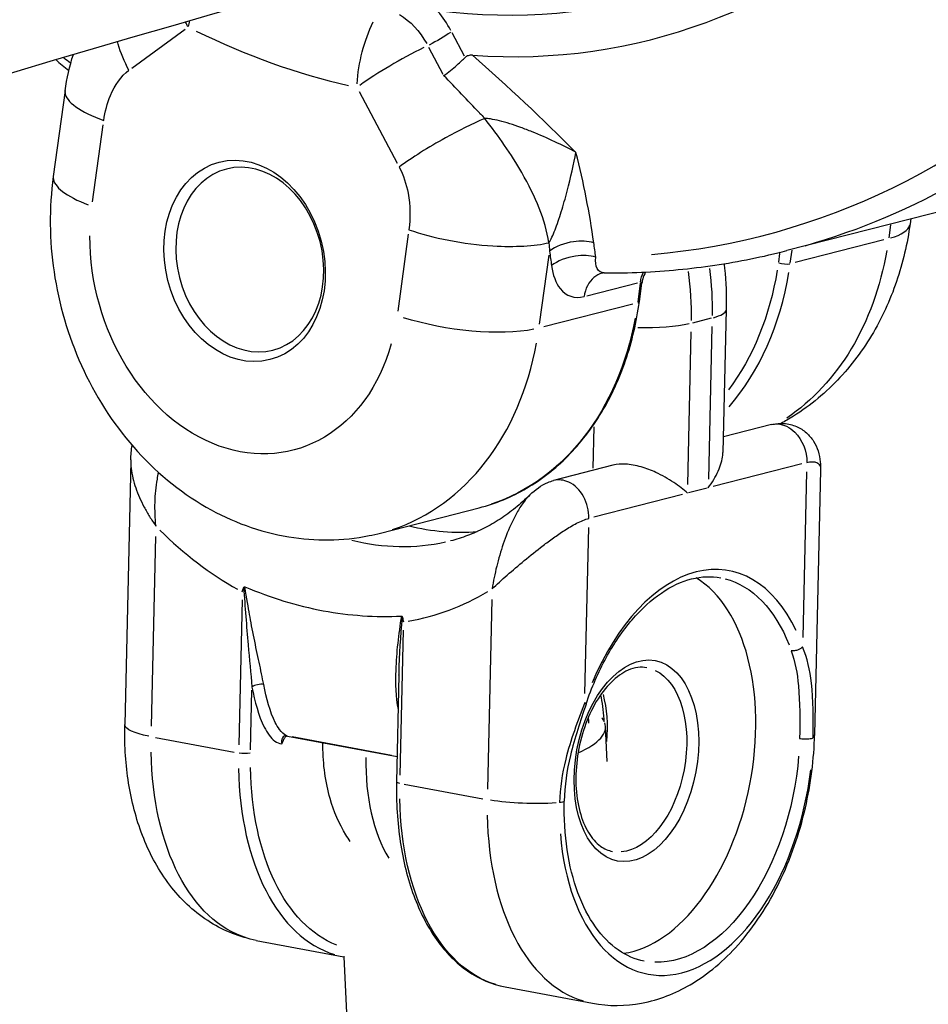
# Model space of a CAD drawing. Units: millimetres. Extents: x 63640 to 93340, y -4121 to 16879.
# Drawn here: x 78193 to 78246, y 2040 to 2098 of the extents above; entities that cross this region are included whole.
import ezdxf

# ---------------------------------------------------------------- set-up
doc = ezdxf.new("R2010")
doc.units = ezdxf.units.MM
doc.header["$LTSCALE"] = 15
doc.layers.add('P001', color=131, linetype='Continuous')

msp = doc.modelspace()

# ---------------------------------------------------------------- linework, layer by layer
at = {"layer": 'P001', "extrusion": (0, 1, 0)}
for p, q in [((78199.448, 2094.972, 3031.505), (78202.578, 2097.267, 3031.505)), ((78219.024, 2095.673, 3031.505), (78218.3, 2097.037, 3031.505)), ((78216.915, 2096.204, 3031.505), (78217.76, 2094.613, 3031.505)), ((78219.589, 2095.639, 3031.505), (78219.589, 2095.638, 3031.505)), ((78195.509, 2093.644, 3031.505), (78194.818, 2088.594, 3031.505)), ((78212.817, 2093.599, 3031.505), (78215.054, 2089.385, 3031.505)), ((78197.132, 2087.094, 3031.505), (78197.755, 2091.639, 3031.505)), ((78253.611, 2088.226, 3031.505), (78237.998, 2084.228, 3031.505)), ((78245.296, 2086.097, 3031.505), (78245.257, 2085.807, 3031.505)), ((78244.109, 2085.752, 3031.505), (78244.005, 2084.986, 3031.505)), ((78215.719, 2085.208, 3031.505), (78215.097, 2080.663, 3031.505)), ((78243.709, 2084.869, 3031.505), (78238.486, 2083.532, 3031.505)), ((78238.202, 2083.5, 3031.505), (78238.307, 2084.266, 3031.505)), ((78223.445, 2079.898, 3031.505), (78224.002, 2083.965, 3031.505)), ((78237.575, 2084.066, 3031.505), (78237.504, 2083.548, 3031.505)), ((78226.232, 2081.566, 3031.505), (78229.217, 2082.331, 3031.505)), ((78229.375, 2082.312, 3031.505), (78229.225, 2081.218, 3031.505)), ((78229.322, 2081.23, 3031.505), (78229.471, 2082.317, 3031.505)), ((78228.927, 2081.083, 3031.505), (78223.704, 2079.746, 3031.505)), ((78234.435, 2080.764, 3031.505), (78234.244, 2072.352, 3031.505)), ((78233.541, 2080.247, 3031.505), (78232.441, 2079.965, 3031.505)), ((78233.591, 2079.763, 3031.505), (78233.387, 2070.772, 3031.505)), ((78232.165, 2070.459, 3031.505), (78232.369, 2079.45, 3031.505)), ((78226.634, 2073.857, 3031.505), (78226.579, 2071.432, 3031.505)), ((78237.099, 2073.993, 3031.505), (78234.265, 2073.267, 3031.505)), ((78199.377, 2071.849, 3031.505), (78199.025, 2056.343, 3031.505)), ((78227.768, 2071.603, 3031.505), (78224.272, 2070.707, 3031.505)), ((78238.888, 2071.685, 3031.505), (78233.665, 2070.347, 3031.505)), ((78239.166, 2071.217, 3031.505), (78238.944, 2061.459, 3031.505)), ((78239.99, 2071.324, 3031.505), (78239.637, 2055.745, 3031.505)), ((78231.863, 2069.886, 3031.505), (78226.641, 2068.548, 3031.505)), ((78233.314, 2070.257, 3031.505), (78232.215, 2069.976, 3031.505)), ((78214.087, 2067.612, 3031.505), (78219.89, 2069.098, 3031.505)), ((78200.595, 2056.246, 3031.505), (78200.848, 2067.404, 3031.505)), ((78226.117, 2058.174, 3031.505), (78226.338, 2067.932, 3031.505)), ((78205.93, 2063.68, 3031.505), (78205.736, 2055.139, 3031.505)), ((78220.634, 2063.703, 3031.505), (78220.381, 2052.545, 3031.505)), ((78215.233, 2053.362, 3031.505), (78215.427, 2061.903, 3031.505)), ((78215.17, 2059.245, 3031.505), (78215.028, 2052.977, 3031.505)), ((78206.431, 2054.862, 3031.505), (78206.51, 2058.355, 3031.505)), ((78227.426, 2054.163, 3031.505), (78227.331, 2056.217, 3031.505)), ((78200.838, 2055.578, 3031.505), (78205.468, 2054.712, 3031.505)), ((78208.597, 2055.661, 3031.505), (78215.062, 2054.452, 3031.505)), ((78214.736, 2054.519, 3031.505), (78208.877, 2055.616, 3031.505)), ((78215.48, 2052.839, 3031.505), (78220.11, 2051.973, 3031.505)), ((78206.771, 2043.642, 3031.505), (78211.916, 2042.68, 3031.505)), ((78212.177, 2037.551, 3031.505), (78211.94, 2042.675, 3031.505)), ((78221.413, 2040.903, 3031.505), (78226.558, 2039.94, 3031.505))]:
    msp.add_line(p, q, dxfattribs=at)
at = {"layer": 'P001'}
for centre, major_axis, ratio, start_param, end_param in [((78216.656, 2148.957, 3031.505), (-12.777, 49.89), 0.77616, 2.841439, 4.200032), ((78216.656, 2148.957, 3031.505), (-13.392, 52.292), 0.77616, 2.889225, 4.20137), ((78220.004, 2149.814, 3031.505), (-16.57, 64.699), 0.77616, 3.013663, 4.143909), ((78214.373, 2094.263, 3031.505), (-1.498, 5.848), 0.77616, -1.255602, -1.021193), ((78206.417, 2098.333, 3031.505), (2.709, 5.354), 0.521504, 1.934449, 1.99574), ((78214.976, 2148.526, 3031.505), (-13.949, 54.465), 0.77616, 2.556034, 2.760217), ((78216.358, 2094.771, 3031.505), (5.299, 2.814), 0.187643, 1.418253, 2.187715), ((78220.004, 2149.814, 3031.505), (-16.57, 64.699), 0.77616, 2.339674, 2.347939), ((78221.127, 2150.102, 3031.505), (-16.871, 65.874), 0.77616, 3.162797, 3.544473), ((78206.08, 2083.626, 3031.505), (-1.489, 5.812), 0.77616, 1.570796326795261, 7.853981633974847), ((78200.763, 2087.78, 3031.505), (-5.945, 0.814), 0.292972, 0.04736, 0.899835), ((78239.312, 2086.621, 3031.505), (-5.945, 0.814), 0.292972, 2.549171, 3.110413), ((78237.805, 2083.597, 3031.505), (-0.495, 0.068), 0.292972, 1.025734, 2.439451), ((78219.321, 2082.392, 3031.505), (-4.094, 15.984), 0.77616, 4.375605, 4.554045), ((78224.527, 2088.35, 3031.505), (-4.342, 16.953), 0.77616, 3.636677, 4.197979), ((78228.826, 2081.297, 3031.505), (-0.495, 0.068), 0.292972, 2.549171, 3.110413), ((78230.436, 2080.854, 3031.505), (-3.999, 0.091), 0.214252, 2.521787, 3.108971), ((78209.745, 2084.565, 3031.505), (-4.342, 16.953), 0.77616, 3.195971, 4.174783), ((78216.972, 2085.929, 3031.505), (-4.59, 17.922), 0.77616, 2.74003, 3.015875), ((78211.169, 2084.442, 3031.505), (-5.582, 21.797), 0.77616, 2.22182, 2.509008), ((78232.39, 2053.601, 3031.505), (2.207, 11.795), 0.593019, -0.689559, 1.228225), ((78229.145, 2054.208, 3031.505), (2.115, 11.304), 0.593019, 3.339406, 6.064596), ((78211.169, 2084.442, 3031.505), (-5.582, 21.797), 0.77616, 3.080784, 3.367972), ((78229.145, 2054.208, 3031.505), (1.103, 5.898), 0.593019, 1.570796326795255, 7.853981633974842), ((78224.079, 2055.156, 3031.505), (1.011, 5.406), 0.593019, -1.426957, -0.884925), ((78219.34, 2055.848, 3031.505), (7.991, 0.369), 0.297005, -0.661276, 0.099133), ((78223.288, 2055.304, 3031.505), (0.919, 4.915), 0.593019, -1.234167, -1.157091), ((78219.34, 2055.848, 3031.505), (7.991, 0.369), 0.297005, 0.134958, 0.225592), ((78219.331, 2056.044, 3031.505), (1.839, 9.829), 0.593019, 1.847221, 2.552881), ((78214.582, 2056.932, 3031.505), (2.666, 14.253), 0.593019, 1.905203, 3.076519), ((78232.084, 2053.658, 3031.505), (2.246, 12.006), 0.593019, 1.997209, 4.824643), ((78215.528, 2052.965, 3031.505), (-0.5, 0.011), 0.214252, 0.045918, 0.872451), ((78229.224, 2054.193, 3031.505), (2.666, 14.253), 0.593019, 1.905203, 3.076519)]:
    msp.add_ellipse(centre, major_axis=major_axis, ratio=ratio, start_param=start_param, end_param=end_param, dxfattribs=at)
at = {"layer": 'P001', "extrusion": (-2.22045e-16, 1.664e-31, -1)}
msp.add_ellipse((78213.953, 2094.155, 3031.505), major_axis=(-1.123, 4.386), ratio=0.77616, start_param=0.673379, end_param=1.237296, dxfattribs=at)
at = {"layer": 'P001', "extrusion": (-2.22045e-16, 1.2326e-32, -1)}
msp.add_ellipse((78206.417, 2098.333, 3031.505), major_axis=(-3.548, 4.839), ratio=0.601968, start_param=-1.330707, end_param=-1.278835, dxfattribs=at)
at = {"layer": 'P001', "extrusion": (-2.22045e-16, 0, -1)}
for centre, major_axis, ratio, start_param, end_param in [((78216.358, 2094.771, 3031.505), (1.267, 5.865), 0.587858, 4.462197, 5.102295), ((78195.004, 2060.99, 3031.505), (-48.765, 57.817), 0.521779, 1.466262, 1.471728), ((78206.08, 2083.626, 3031.505), (-2.853, 11.14), 0.77616, 2.211103, 5.038536), ((78218.728, 2081.349, 3031.505), (-5.945, 0.814), 0.292972, 3.843734, 5.257451), ((78215.548, 2086.051, 3031.505), (-4.342, 16.953), 0.77616, 2.108402, 3.087214), ((78229.214, 2080.542, 3031.505), (-3.999, 0.091), 0.214252, 3.841793, 4.7017), ((78228.749, 2054.282, 3031.505), (1.011, 5.406), 0.593019, 0.15708, 2.984513), ((78203.024, 2056.252, 3031.505), (-3.999, 0.091), 0.214252, -0.872451, -0.045918), ((78235.638, 2055.836, 3031.505), (-3.999, 0.091), 0.214252, 3.152068, 3.340633), ((78231.727, 2053.725, 3031.505), (2.115, 11.304), 0.593019, 1.39347, 3.049586), ((78214.978, 2056.858, 3031.505), (2.574, 13.761), 0.593019, 3.254275, 4.380488), ((78224.079, 2055.156, 3031.505), (2.666, 14.253), 0.593019, 3.206666, 4.377983)]:
    msp.add_ellipse(centre, major_axis=major_axis, ratio=ratio, start_param=start_param, end_param=end_param, dxfattribs=at)
at = {"layer": 'P001', "extrusion": (-2.22045e-16, -1.10934e-31, -1)}
msp.add_ellipse((78217.038, 2096.8, 3031.505), major_axis=(1.766, 0.938), ratio=0.187643, start_param=0.953877, end_param=1.72334, dxfattribs=at)
at = {"layer": 'P001', "extrusion": (-2.22045e-16, 7.39557e-32, -1)}
msp.add_ellipse((78206.386, 2083.704, 3031.505), major_axis=(-1.365, 5.328), ratio=0.77616, start_param=1.570796326795654, end_param=7.85398163397524, dxfattribs=at)
at = {"layer": 'P001', "extrusion": (-2.22045e-16, 1.2326e-31, -1)}
msp.add_ellipse((78164.994, 2100.981, 3031.505), major_axis=(-45.05, 54.337), ratio=0.705928, start_param=2.362379, end_param=2.369863, dxfattribs=at)
at = {"layer": 'P001', "extrusion": (-2.22045e-16, -2.46519e-32, -1)}
msp.add_ellipse((78230.33, 2089.836, 3031.505), major_axis=(-4.342, 16.953), ratio=0.77616, start_param=2.097191, end_param=2.874206, dxfattribs=at)
at = {"layer": 'P001', "extrusion": (-2.22045e-16, -6.16298e-33, -1)}
msp.add_ellipse((78220.543, 2082.705, 3031.505), major_axis=(-4.094, 15.984), ratio=0.77616, start_param=1.738303, end_param=1.908062, dxfattribs=at)
at = {"layer": 'P001', "extrusion": (-2.22045e-16, -1.84889e-32, -1)}
msp.add_ellipse((78224.222, 2088.272, 3031.505), major_axis=(-4.218, 16.468), ratio=0.77616, start_param=2.081913, end_param=2.583929, dxfattribs=at)
at = {"layer": 'P001', "extrusion": (-2.22045e-16, -1.2326e-32, -1)}
msp.add_ellipse((78213.613, 2085.068, 3031.505), major_axis=(-4.59, 17.922), ratio=0.77616, start_param=3.162743, end_param=3.543459, dxfattribs=at)
at = {"layer": 'P001', "extrusion": (-2.22045e-16, 6.16298e-33, -1)}
msp.add_ellipse((78231.994, 2053.675, 3031.505), major_axis=(2.115, 11.304), ratio=0.593019, start_param=0.039805, end_param=0.756298, dxfattribs=at)
at = {"layer": 'P001', "extrusion": (-2.22045e-16, -1.54074e-31, -1)}
msp.add_ellipse((78209.437, 2057.895, 3031.505), major_axis=(2.666, 14.253), ratio=0.593019, start_param=3.206666, end_param=4.377983, dxfattribs=at)
at = {"layer": 'P001', "extrusion": (-2.22045e-16, -7.70372e-34, -1)}
msp.add_ellipse((78206.03, 2054.742, 3031.505), major_axis=(-0.5, 0.011), ratio=0.214252, start_param=3.87256, end_param=5.286277, dxfattribs=at)
at = {"layer": 'P001', "extrusion": (-2.22045e-16, 1.54074e-33, -1)}
msp.add_ellipse((78222.81, 2052.551, 3031.505), major_axis=(-3.999, 0.091), ratio=0.214252, start_param=4.293325, end_param=5.308422, dxfattribs=at)
at = {"layer": 'P001'}
for points, knots in [([(77895.052, 2065.312, 3031.505), (77921.094, 2079.678, 3031.505), (77947.349, 2093.147, 3031.505), (78000.331, 2118.304, 3031.505), (78027.059, 2129.986, 3031.505), (78080.838, 2151.479, 3031.505), (78107.889, 2161.29, 3031.505), (78162.153, 2178.985, 3031.505), (78189.366, 2186.875, 3031.505), (78216.687, 2193.817, 3031.505)], [4.3836016, 4.3836016, 4.3836016, 4.3836016, 4.4267666, 4.4267666, 4.4700873, 4.4700873, 4.5133992, 4.5133992, 4.5565363, 4.5565363, 4.5565363, 4.5565363]), ([(78199.274, 2094.845, 3031.505), (78199.006, 2095.35, 3031.505), (78198.79, 2095.869, 3031.505), (78198.635, 2096.38, 3031.505), (78198.619, 2096.431, 3031.505), (78198.604, 2096.482, 3031.505), (78198.59, 2096.533, 3031.505)], [0, 0, 0, 0, 0.2857143, 0.2857143, 0.2857143, 0.3143988, 0.3143988, 0.3143988, 0.3143988]), ([(78217.807, 2094.524, 3031.505), (78217.809, 2094.525, 3031.505), (78217.811, 2094.527, 3031.505), (78217.947, 2094.62, 3031.505), (78218.08, 2094.721, 3031.505), (78218.338, 2094.932, 3031.505), (78218.464, 2095.042, 3031.505), (78218.782, 2095.328, 3031.505), (78218.942, 2095.476, 3031.505), (78219.065, 2095.597, 3031.505)], [-0.0006608, -0.0006608, -0.0006608, -0.0006608, 0, 0, 0.0500513, 0.0500513, 0.1002199, 0.1002199, 0.1828673, 0.1828673, 0.1828673, 0.1828673]), ([(78219.49, 2095.725, 3031.505), (78219.407, 2095.731, 3031.505), (78219.322, 2095.726, 3031.505), (78219.178, 2095.682, 3031.505), (78219.117, 2095.649, 3031.505), (78219.065, 2095.597, 3031.505)], [0, 0, 0, 0, 0.03155268, 0.03155268, 0.05830833, 0.05830833, 0.05830833, 0.05830833]), ([(78197.789, 2091.892, 3031.505), (78197.86, 2092.411, 3031.505), (78198.167, 2093.571, 3031.505), (78198.803, 2094.499, 3031.505), (78199.274, 2094.845, 3031.505)], [0.0000001, 0.0000001, 0.0000001, 0.0000001, 0.1646072, 0.3840834, 0.3840834, 0.3840834, 0.3840834]), ([(78195.51, 2093.64, 3031.505), (78195.505, 2093.603, 3031.505), (78195.497, 2093.306, 3031.505), (78195.968, 2092.692, 3031.505), (78197.101, 2092.138, 3031.505), (78197.789, 2091.892, 3031.505)], [0.3871728, 0.3871728, 0.3871728, 0.3871728, 0.4285714, 0.7142857, 1, 1, 1, 1]), ([(78220.216, 2092.012, 3031.505), (78219.467, 2091.679, 3031.505), (78218.144, 2091.021, 3031.505), (78216.409, 2090.003, 3031.505), (78215.554, 2089.426, 3031.505), (78215.178, 2089.151, 3031.505)], [0, 0, 0, 0, 0.428571, 0.714286, 1, 1, 1, 1]), ([(78225.583, 2090.009, 3031.505), (78225.58, 2090.012, 3031.505), (78225.578, 2090.014, 3031.505), (78225.575, 2090.015, 3031.505), (78224.803, 2090.435, 3031.505), (78223.905, 2090.86, 3031.505), (78223.007, 2091.221, 3031.505), (78222.782, 2091.312, 3031.505), (78222.557, 2091.398, 3031.505), (78222.336, 2091.478, 3031.505), (78222.114, 2091.559, 3031.505), (78221.896, 2091.633, 3031.505), (78221.686, 2091.698, 3031.505), (78221.477, 2091.764, 3031.505), (78221.276, 2091.821, 3031.505), (78221.085, 2091.868, 3031.505), (78220.894, 2091.915, 3031.505), (78220.713, 2091.952, 3031.505), (78220.548, 2091.977, 3031.505), (78220.429, 2091.995, 3031.505), (78220.318, 2092.007, 3031.505), (78220.216, 2092.012, 3031.505)], [0.0001608, 0.0001608, 0.0001608, 0.0001608, 0.0018657, 0.0018657, 0.0018657, 0.4596278, 0.4596278, 0.4596278, 0.5740683, 0.5740683, 0.5740683, 0.6885088, 0.6885088, 0.6885088, 0.8029494, 0.8029494, 0.8029494, 0.9173899, 0.9173899, 0.9173899, 0.9999952, 0.9999952, 0.9999952, 0.9999952]), ([(78223.998, 2084.696, 3031.505), (78223.781, 2086.027, 3031.505), (78223.208, 2087.406, 3031.505), (78222.396, 2088.823, 3031.505), (78221.786, 2089.886, 3031.505), (78221.042, 2090.969, 3031.505), (78220.216, 2092.012, 3031.505)], [0.0000002, 0.0000002, 0.0000002, 0.0000002, 0.5714286, 0.5714286, 0.5714286, 0.9999998, 0.9999998, 0.9999998, 0.9999998]), ([(78223.998, 2084.696, 3031.505), (78224.055, 2084.786, 3031.505), (78224.114, 2084.897, 3031.505), (78224.174, 2085.023, 3031.505), (78224.234, 2085.149, 3031.505), (78224.296, 2085.292, 3031.505), (78224.357, 2085.449, 3031.505), (78224.419, 2085.605, 3031.505), (78224.482, 2085.776, 3031.505), (78224.543, 2085.955, 3031.505), (78224.605, 2086.134, 3031.505), (78224.665, 2086.321, 3031.505), (78224.725, 2086.515, 3031.505), (78224.785, 2086.71, 3031.505), (78224.844, 2086.911, 3031.505), (78224.901, 2087.115, 3031.505), (78224.958, 2087.318, 3031.505), (78225.014, 2087.524, 3031.505), (78225.067, 2087.728, 3031.505), (78225.279, 2088.548, 3031.505), (78225.456, 2089.349, 3031.505), (78225.583, 2090.009, 3031.505)], [0.0000014, 0.0000014, 0.0000014, 0.0000014, 0.0999115, 0.0999115, 0.0999115, 0.199823, 0.199823, 0.199823, 0.2997344, 0.2997344, 0.2997344, 0.3996459, 0.3996459, 0.3996459, 0.4995574, 0.4995574, 0.4995574, 0.5994689, 0.5994689, 0.5994689, 1, 1, 1, 1]), ([(78215.178, 2089.151, 3031.505), (78215.431, 2088.675, 3031.505), (78215.828, 2087.437, 3031.505), (78215.849, 2086.154, 3031.505), (78215.754, 2085.461, 3031.505)], [0, 0, 0, 0, 0.1645836, 0.3840284, 0.3840284, 0.3840284, 0.3840284]), ([(78194.818, 2088.594, 3031.505), (78194.564, 2086.736, 3031.505), (78194.585, 2084.839, 3031.505), (78195.14, 2081.079, 3031.505), (78195.685, 2079.218, 3031.505), (78197.264, 2075.728, 3031.505), (78198.296, 2074.098, 3031.505), (78200.773, 2071.272, 3031.505), (78202.207, 2070.064, 3031.505), (78205.311, 2068.282, 3031.505), (78206.958, 2067.668, 3031.505), (78210.234, 2067.13, 3031.505), (78211.846, 2067.146, 3031.505), (78213.634, 2067.502, 3031.505), (78213.861, 2067.554, 3031.505), (78214.087, 2067.612, 3031.505)], [5.996179, 5.996179, 5.996179, 5.996179, 6.345719, 6.345719, 6.702196, 6.702196, 7.057841, 7.057841, 7.403189, 7.403189, 7.721779, 7.721779, 8.008205, 8.008205, 8.050202, 8.050202, 8.050202, 8.050202]), ([(78215.754, 2085.461, 3031.505), (78216.442, 2085.215, 3031.505), (78217.25, 2085, 3031.505), (78218.102, 2084.836, 3031.505), (78218.954, 2084.672, 3031.505), (78219.85, 2084.558, 3031.505), (78220.702, 2084.508, 3031.505), (78221.981, 2084.433, 3031.505), (78223.161, 2084.5, 3031.505), (78223.998, 2084.696, 3031.505)], [0, 0, 0, 0, 0.285714, 0.285714, 0.285714, 0.571429, 0.571429, 0.571429, 1, 1, 1, 1]), ([(78245.257, 2085.807, 3031.505), (78245.099, 2084.651, 3031.505), (78244.834, 2083.511, 3031.505), (78244.08, 2081.304, 3031.505), (78243.591, 2080.236, 3031.505), (78242.381, 2078.228, 3031.505), (78241.659, 2077.287, 3031.505), (78239.99, 2075.602, 3031.505), (78239.042, 2074.859, 3031.505), (78237.895, 2074.189, 3031.505), (78237.783, 2074.126, 3031.505), (78237.67, 2074.065, 3031.505)], [3.428599, 3.428599, 3.428599, 3.428599, 3.6461128, 3.6461128, 3.8636267, 3.8636267, 4.0811405, 4.0811405, 4.2986544, 4.2986544, 4.3218526, 4.3218526, 4.3218526, 4.3218526]), ([(78226.636, 2084.696, 3031.505), (78226.284, 2084.788, 3031.505), (78225.862, 2084.808, 3031.505), (78225.45, 2084.752, 3031.505), (78224.902, 2084.678, 3031.505), (78224.373, 2084.47, 3031.505), (78224.033, 2084.19, 3031.505)], [0, 0, 0, 0, 0.428571, 0.428571, 0.428571, 1, 1, 1, 1]), ([(78227.256, 2082.915, 3031.505), (78227.985, 2082.911, 3031.505), (78228.712, 2082.925, 3031.505), (78230.163, 2082.99, 3031.505), (78230.886, 2083.041, 3031.505), (78232.326, 2083.179, 3031.505), (78233.044, 2083.267, 3031.505), (78234.472, 2083.479, 3031.505), (78235.183, 2083.603, 3031.505), (78236.597, 2083.888, 3031.505), (78237.299, 2084.049, 3031.505), (78237.998, 2084.228, 3031.505)], [1.5660933, 1.5660933, 1.5660933, 1.5660933, 1.6062781, 1.6062781, 1.6464628, 1.6464628, 1.6866476, 1.6866476, 1.7268323, 1.7268323, 1.7670171, 1.7670171, 1.7670171, 1.7670171]), ([(78226.754, 2083.85, 3031.505), (78226.402, 2083.942, 3031.505), (78225.979, 2083.963, 3031.505), (78225.567, 2083.907, 3031.505), (78225.018, 2083.834, 3031.505), (78224.489, 2083.624, 3031.505), (78224.148, 2083.345, 3031.505)], [-1, -1, -1, -1, -0.571429, -0.571429, -0.571429, 0, 0, 0, 0]), ([(78227.256, 2082.916, 3031.505), (78227.069, 2082.918, 3031.505), (78226.922, 2083.008, 3031.505), (78226.835, 2083.174, 3031.505), (78226.749, 2083.337, 3031.505), (78226.722, 2083.573, 3031.505), (78226.754, 2083.85, 3031.505)], [0.1359228, 0.1359228, 0.1359228, 0.1359228, 0.5714286, 0.5714286, 0.5714286, 1, 1, 1, 1]), ([(78237.579, 2084.095, 3031.505), (78237.58, 2084.097, 3031.505), (78237.58, 2084.099, 3031.505), (78237.585, 2084.109, 3031.505), (78237.588, 2084.118, 3031.505), (78237.591, 2084.126, 3031.505)], [-0.066259128, -0.066259128, -0.066259128, -0.066259128, -0.065607469, -0.065607469, -0.062839658, -0.062839658, -0.062839658, -0.062839658]), ([(78224.148, 2083.345, 3031.505), (78224.223, 2082.792, 3031.505), (78224.634, 2081.689, 3031.505), (78225.515, 2081.382, 3031.505), (78226.066, 2081.524, 3031.505)], [-0.4735367, -0.4735367, -0.4735367, -0.4735367, -0.2705924, 0, 0, 0, 0]), ([(78234.308, 2083.458, 3031.505), (78234.318, 2083.371, 3031.505), (78234.327, 2083.284, 3031.505), (78234.42, 2082.387, 3031.505), (78234.453, 2081.573, 3031.505), (78234.435, 2080.764, 3031.505)], [3.1181356, 3.1181356, 3.1181356, 3.1181356, 3.1349891, 3.1349891, 3.2920687, 3.2920687, 3.2920687, 3.2920687]), ([(78227.132, 2082.901, 3031.505), (78226.956, 2082.856, 3031.505), (78226.79, 2082.772, 3031.505), (78226.645, 2082.651, 3031.505), (78226.341, 2082.398, 3031.505), (78226.13, 2081.989, 3031.505), (78226.066, 2081.524, 3031.505)], [-0.8440024, -0.8440024, -0.8440024, -0.8440024, -0.5714286, -0.5714286, -0.5714286, 0, 0, 0, 0]), ([(78229.683, 2082.969, 3031.505), (78229.615, 2082.842, 3031.505), (78229.561, 2082.707, 3031.505), (78229.5, 2082.487, 3031.505), (78229.482, 2082.404, 3031.505), (78229.471, 2082.321, 3031.505)], [0.20321894, 0.20321894, 0.20321894, 0.20321894, 0.24735103, 0.24735103, 0.27288082, 0.27288082, 0.27288082, 0.27288082]), ([(78229.383, 2082.373, 3031.505), (78229.43, 2082.385, 3031.505), (78229.459, 2082.377, 3031.505), (78229.468, 2082.352, 3031.505), (78229.472, 2082.343, 3031.505), (78229.472, 2082.331, 3031.505), (78229.47, 2082.318, 3031.505)], [0, 0, 0, 0, 0.2857143, 0.2857143, 0.2857143, 0.391485, 0.391485, 0.391485, 0.391485]), ([(78219.89, 2069.098, 3031.505), (78220.862, 2069.347, 3031.505), (78221.799, 2069.733, 3031.505), (78223.555, 2070.757, 3031.505), (78224.374, 2071.396, 3031.505), (78225.856, 2072.892, 3031.505), (78226.519, 2073.75, 3031.505), (78227.659, 2075.641, 3031.505), (78228.136, 2076.675, 3031.505), (78228.886, 2078.87, 3031.505), (78229.158, 2080.032, 3031.505), (78229.322, 2081.23, 3031.505)], [1.767017, 1.767017, 1.767017, 1.767017, 1.984531, 1.984531, 2.202045, 2.202045, 2.419559, 2.419559, 2.637072, 2.637072, 2.854586, 2.854586, 2.854586, 2.854586]), ([(78237.101, 2073.992, 3031.505), (78237.218, 2074.022, 3031.505), (78237.338, 2074.034, 3031.505), (78237.46, 2074.028, 3031.505), (78237.814, 2074.012, 3031.505), (78238.18, 2073.84, 3031.505), (78238.474, 2073.551, 3031.505), (78238.914, 2073.117, 3031.505), (78239.193, 2072.416, 3031.505), (78239.178, 2071.759, 3031.505)], [0.187114, 0.187114, 0.187114, 0.187114, 0.2857143, 0.2857143, 0.2857143, 0.5714286, 0.5714286, 0.5714286, 1, 1, 1, 1]), ([(78237.169, 2074.008, 3031.505), (78237.388, 2074.057, 3031.505), (78237.614, 2074.075, 3031.505), (78238.085, 2074.042, 3031.505), (78238.339, 2073.981, 3031.505), (78238.782, 2073.787, 3031.505), (78238.982, 2073.658, 3031.505), (78239.313, 2073.365, 3031.505), (78239.452, 2073.202, 3031.505), (78239.684, 2072.84, 3031.505), (78239.775, 2072.64, 3031.505), (78239.91, 2072.219, 3031.505), (78239.95, 2072.008, 3031.505), (78239.989, 2071.637, 3031.505), (78239.995, 2071.478, 3031.505), (78239.991, 2071.324, 3031.505)], [0.0071032, 0.0071032, 0.0071032, 0.0071032, 0.0753356, 0.0753356, 0.1520447, 0.1520447, 0.2220932, 0.2220932, 0.2892662, 0.2892662, 0.3558136, 0.3558136, 0.4296722, 0.4296722, 0.4840182, 0.4840182, 0.4840182, 0.4840182]), ([(78233.375, 2070.273, 3031.505), (78233.602, 2070.58, 3031.505), (78233.808, 2070.922, 3031.505), (78234.109, 2071.59, 3031.505), (78234.203, 2071.915, 3031.505), (78234.239, 2072.245, 3031.505), (78234.243, 2072.299, 3031.505), (78234.244, 2072.352, 3031.505)], [0, 0, 0, 0, 0.1330576, 0.1330576, 0.2661153, 0.2661153, 0.2922273, 0.2922273, 0.2922273, 0.2922273]), ([(78199.377, 2071.921, 3031.505), (78199.374, 2071.753, 3031.505), (78199.384, 2071.582, 3031.505), (78199.405, 2071.411, 3031.505), (78199.427, 2071.221, 3031.505), (78199.461, 2071.03, 3031.505), (78199.506, 2070.84, 3031.505), (78199.551, 2070.65, 3031.505), (78199.607, 2070.46, 3031.505), (78199.671, 2070.27, 3031.505), (78199.736, 2070.08, 3031.505), (78199.81, 2069.89, 3031.505), (78199.892, 2069.702, 3031.505), (78199.975, 2069.513, 3031.505), (78200.066, 2069.325, 3031.505), (78200.165, 2069.138, 3031.505), (78200.264, 2068.951, 3031.505), (78200.371, 2068.765, 3031.505), (78200.486, 2068.581, 3031.505), (78200.601, 2068.397, 3031.505), (78200.724, 2068.215, 3031.505), (78200.854, 2068.035, 3031.505), (78200.856, 2068.031, 3031.505), (78200.859, 2068.028, 3031.505), (78200.862, 2068.024, 3031.505)], [0.3096974, 0.3096974, 0.3096974, 0.3096974, 0.3991885, 0.3991885, 0.3991885, 0.4989857, 0.4989857, 0.4989857, 0.5987828, 0.5987828, 0.5987828, 0.6985799, 0.6985799, 0.6985799, 0.7983771, 0.7983771, 0.7983771, 0.8981742, 0.8981742, 0.8981742, 0.9979713, 0.9979713, 0.9979713, 1, 1, 1, 1]), ([(78232.154, 2069.96, 3031.505), (78231.938, 2070.153, 3031.505), (78231.663, 2070.372, 3031.505), (78231.023, 2070.799, 3031.505), (78230.658, 2071.008, 3031.505), (78230.03, 2071.296, 3031.505), (78229.735, 2071.413, 3031.505), (78229.12, 2071.591, 3031.505), (78228.799, 2071.652, 3031.505), (78228.257, 2071.68, 3031.505), (78228.002, 2071.662, 3031.505), (78227.768, 2071.603, 3031.505)], [-1.5163688, -1.5163688, -1.5163688, -1.5163688, -1.3833112, -1.3833112, -1.2502536, -1.2502536, -1.1595722, -1.1595722, -1.0688909, -1.0688909, -0.9955641, -0.9955641, -0.9955641, -0.9955641]), ([(78239.178, 2071.759, 3031.505), (78239.288, 2071.787, 3031.505), (78239.388, 2071.802, 3031.505), (78239.473, 2071.806, 3031.505), (78239.559, 2071.809, 3031.505), (78239.63, 2071.8, 3031.505), (78239.69, 2071.784, 3031.505), (78239.808, 2071.751, 3031.505), (78239.879, 2071.687, 3031.505), (78239.924, 2071.612, 3031.505), (78239.974, 2071.529, 3031.505), (78239.993, 2071.431, 3031.505), (78239.991, 2071.324, 3031.505)], [0, 0, 0, 0, 0.0498986, 0.0498986, 0.0498986, 0.0997971, 0.0997971, 0.0997971, 0.1995943, 0.1995943, 0.1995943, 0.3092919, 0.3092919, 0.3092919, 0.3092919]), ([(78200.862, 2068.024, 3031.505), (78200.861, 2068.029, 3031.505), (78200.861, 2068.033, 3031.505), (78200.86, 2068.038, 3031.505), (78200.836, 2068.267, 3031.505), (78200.819, 2068.497, 3031.505), (78200.811, 2068.727, 3031.505), (78200.802, 2068.957, 3031.505), (78200.801, 2069.186, 3031.505), (78200.808, 2069.416, 3031.505), (78200.815, 2069.645, 3031.505), (78200.829, 2069.873, 3031.505), (78200.852, 2070.1, 3031.505), (78200.874, 2070.328, 3031.505), (78200.905, 2070.554, 3031.505), (78200.943, 2070.778, 3031.505), (78200.966, 2070.911, 3031.505), (78200.991, 2071.044, 3031.505), (78201.02, 2071.176, 3031.505)], [0, 0, 0, 0, 0.0020287, 0.0020287, 0.0020287, 0.1018258, 0.1018258, 0.1018258, 0.2016229, 0.2016229, 0.2016229, 0.3014201, 0.3014201, 0.3014201, 0.4012172, 0.4012172, 0.4012172, 0.4606368, 0.4606368, 0.4606368, 0.4606368]), ([(78222.881, 2069.861, 3031.505), (78223.187, 2070.164, 3031.505), (78223.539, 2070.427, 3031.505), (78224.044, 2070.634, 3031.505), (78224.155, 2070.671, 3031.505), (78224.268, 2070.7, 3031.505)], [0, 0, 0, 0, 0.1322087, 0.1322087, 0.1677141, 0.1677141, 0.1677141, 0.1677141]), ([(78226.351, 2068.474, 3031.505), (78226.361, 2068.912, 3031.505), (78226.247, 2069.371, 3031.505), (78226.033, 2069.754, 3031.505), (78225.82, 2070.138, 3031.505), (78225.507, 2070.447, 3031.505), (78225.163, 2070.607, 3031.505), (78224.872, 2070.743, 3031.505), (78224.56, 2070.772, 3031.505), (78224.273, 2070.701, 3031.505)], [0, 0, 0, 0, 0.2857143, 0.2857143, 0.2857143, 0.5714286, 0.5714286, 0.5714286, 0.8137202, 0.8137202, 0.8137202, 0.8137202]), ([(78222.881, 2069.861, 3031.505), (78222.603, 2069.585, 3031.505), (78222.316, 2069.329, 3031.505), (78221.728, 2068.853, 3031.505), (78221.427, 2068.634, 3031.505), (78220.812, 2068.235, 3031.505), (78220.498, 2068.054, 3031.505), (78219.86, 2067.73, 3031.505), (78219.536, 2067.588, 3031.505), (78218.876, 2067.339, 3031.505), (78218.542, 2067.233, 3031.505), (78218.203, 2067.147, 3031.505)], [4.0894791, 4.0894791, 4.0894791, 4.0894791, 4.1746955, 4.1746955, 4.2600637, 4.2600637, 4.3454319, 4.3454319, 4.4308001, 4.4308001, 4.5161682, 4.5161682, 4.5161682, 4.5161682]), ([(78222.881, 2069.861, 3031.505), (78222.761, 2069.742, 3031.505), (78222.651, 2069.613, 3031.505), (78222.549, 2069.48, 3031.505), (78222.402, 2069.287, 3031.505), (78222.272, 2069.087, 3031.505), (78222.153, 2068.882, 3031.505), (78222.034, 2068.677, 3031.505), (78221.926, 2068.467, 3031.505), (78221.825, 2068.256, 3031.505), (78221.624, 2067.833, 3031.505), (78221.455, 2067.403, 3031.505), (78221.306, 2066.968, 3031.505), (78221.158, 2066.534, 3031.505), (78221.03, 2066.094, 3031.505), (78220.92, 2065.653, 3031.505), (78220.866, 2065.433, 3031.505), (78220.816, 2065.213, 3031.505), (78220.771, 2064.993, 3031.505), (78220.726, 2064.773, 3031.505), (78220.685, 2064.554, 3031.505), (78220.65, 2064.336, 3031.505), (78220.65, 2064.331, 3031.505), (78220.649, 2064.327, 3031.505), (78220.648, 2064.322, 3031.505)], [0.13077, 0.13077, 0.13077, 0.13077, 0.1995943, 0.1995943, 0.1995943, 0.2993914, 0.2993914, 0.2993914, 0.3991885, 0.3991885, 0.3991885, 0.5987828, 0.5987828, 0.5987828, 0.7983771, 0.7983771, 0.7983771, 0.8981742, 0.8981742, 0.8981742, 0.9979713, 0.9979713, 0.9979713, 1, 1, 1, 1]), ([(78220.648, 2064.322, 3031.505), (78220.651, 2064.325, 3031.505), (78220.654, 2064.328, 3031.505), (78220.657, 2064.33, 3031.505), (78220.794, 2064.46, 3031.505), (78220.938, 2064.593, 3031.505), (78221.086, 2064.727, 3031.505), (78221.234, 2064.862, 3031.505), (78221.388, 2064.999, 3031.505), (78221.545, 2065.138, 3031.505), (78221.861, 2065.416, 3031.505), (78222.194, 2065.701, 3031.505), (78222.544, 2065.991, 3031.505), (78222.895, 2066.281, 3031.505), (78223.261, 2066.576, 3031.505), (78223.653, 2066.875, 3031.505), (78223.849, 2067.024, 3031.505), (78224.051, 2067.175, 3031.505), (78224.26, 2067.324, 3031.505), (78224.47, 2067.474, 3031.505), (78224.686, 2067.622, 3031.505), (78224.914, 2067.767, 3031.505), (78225.141, 2067.913, 3031.505), (78225.38, 2068.056, 3031.505), (78225.626, 2068.182, 3031.505), (78225.749, 2068.245, 3031.505), (78225.874, 2068.304, 3031.505), (78225.997, 2068.354, 3031.505), (78226.12, 2068.404, 3031.505), (78226.241, 2068.446, 3031.505), (78226.351, 2068.474, 3031.505)], [0, 0, 0, 0, 0.0020287, 0.0020287, 0.0020287, 0.1018258, 0.1018258, 0.1018258, 0.2016229, 0.2016229, 0.2016229, 0.4012172, 0.4012172, 0.4012172, 0.6008115, 0.6008115, 0.6008115, 0.7006086, 0.7006086, 0.7006086, 0.8004057, 0.8004057, 0.8004057, 0.9002029, 0.9002029, 0.9002029, 0.9501014, 0.9501014, 0.9501014, 0.9999998, 0.9999998, 0.9999998, 0.9999998]), ([(78226.183, 2057.545, 3031.505), (78226.51, 2058.512, 3031.505), (78226.911, 2059.431, 3031.505), (78227.825, 2061.104, 3031.505), (78228.339, 2061.857, 3031.505), (78229.438, 2063.144, 3031.505), (78230.022, 2063.676, 3031.505), (78231.21, 2064.487, 3031.505), (78231.812, 2064.765, 3031.505), (78232.987, 2065.061, 3031.505), (78233.56, 2065.081, 3031.505), (78234.109, 2064.979, 3031.505)], [0.350027, 0.350027, 0.350027, 0.350027, 0.616981, 0.616981, 0.883935, 0.883935, 1.150889, 1.150889, 1.417843, 1.417843, 1.684796, 1.684796, 1.684796, 1.684796]), ([(78206.028, 2064.393, 3031.505), (78206.031, 2064.401, 3031.505), (78206.035, 2064.41, 3031.505), (78206.04, 2064.418, 3031.505), (78206.042, 2064.422, 3031.505), (78206.045, 2064.426, 3031.505), (78206.048, 2064.43, 3031.505), (78206.052, 2064.435, 3031.505), (78206.056, 2064.44, 3031.505), (78206.061, 2064.444, 3031.505), (78206.068, 2064.449, 3031.505), (78206.075, 2064.452, 3031.505), (78206.083, 2064.453, 3031.505), (78206.09, 2064.453, 3031.505), (78206.096, 2064.452, 3031.505), (78206.102, 2064.449, 3031.505)], [-0.01219407, -0.01219407, -0.01219407, -0.01219407, -0.00926257, -0.00926257, -0.00926257, -0.00763661, -0.00763661, -0.00763661, -0.00540369, -0.00540369, -0.00540369, -0.00243913, -0.00243913, -0.00243913, 0, 0, 0, 0]), ([(78206.028, 2064.393, 3031.505), (78206.1, 2063.262, 3031.505), (78206.191, 2062.138, 3031.505), (78206.29, 2061.03, 3031.505), (78206.367, 2060.186, 3031.505), (78206.448, 2059.351, 3031.505), (78206.514, 2058.549, 3031.505)], [0, 0, 0, 0, 0.567398, 0.567398, 0.567398, 1, 1, 1, 1]), ([(78207.203, 2058.702, 3031.505), (78207.126, 2059.1, 3031.505), (78207.032, 2059.557, 3031.505), (78206.936, 2060.007, 3031.505), (78206.839, 2060.456, 3031.505), (78206.738, 2060.934, 3031.505), (78206.639, 2061.426, 3031.505), (78206.539, 2061.918, 3031.505), (78206.447, 2062.41, 3031.505), (78206.372, 2062.822, 3031.505), (78206.297, 2063.235, 3031.505), (78206.209, 2063.737, 3031.505), (78206.102, 2064.449, 3031.505)], [-1, -1, -1, -1, -0.75, -0.75, -0.75, -0.5, -0.5, -0.5, -0.25, -0.25, -0.25, 0, 0, 0, 0]), ([(78206.102, 2064.449, 3031.505), (78207.619, 2063.802, 3031.505), (78209.163, 2063.331, 3031.505), (78212.256, 2062.753, 3031.505), (78213.793, 2062.647, 3031.505), (78215.31, 2062.727, 3031.505)], [0, 0, 0, 0, 0.585827, 0.585827, 1.171711, 1.171711, 1.171711, 1.171711]), ([(78215.31, 2062.727, 3031.505), (78215.137, 2061.65, 3031.505), (78215.012, 2060.585, 3031.505), (78214.976, 2059.538, 3031.505), (78214.949, 2058.751, 3031.505), (78214.972, 2057.974, 3031.505), (78215.118, 2057.221, 3031.505)], [0, 0, 0, 0, 0.5710957, 0.5710957, 0.5710957, 1, 1, 1, 1]), ([(78215.17, 2059.245, 3031.505), (78215.171, 2059.287, 3031.505), (78215.172, 2059.328, 3031.505), (78215.173, 2059.369, 3031.505), (78215.202, 2060.452, 3031.505), (78215.276, 2061.545, 3031.505), (78215.373, 2062.645, 3031.505)], [0.4110962, 0.4110962, 0.4110962, 0.4110962, 0.4326075, 0.4326075, 0.4326075, 1, 1, 1, 1]), ([(78215.31, 2062.727, 3031.505), (78215.315, 2062.727, 3031.505), (78215.319, 2062.726, 3031.505), (78215.323, 2062.725, 3031.505), (78215.327, 2062.724, 3031.505), (78215.331, 2062.723, 3031.505), (78215.334, 2062.72, 3031.505), (78215.338, 2062.718, 3031.505), (78215.342, 2062.714, 3031.505), (78215.345, 2062.71, 3031.505), (78215.352, 2062.703, 3031.505), (78215.357, 2062.693, 3031.505), (78215.361, 2062.683, 3031.505), (78215.364, 2062.678, 3031.505), (78215.366, 2062.672, 3031.505), (78215.367, 2062.667, 3031.505), (78215.37, 2062.659, 3031.505), (78215.371, 2062.652, 3031.505), (78215.373, 2062.645, 3031.505)], [-0.01220827, -0.01220827, -0.01220827, -0.01220827, -0.0106063, -0.0106063, -0.0106063, -0.00905371, -0.00905371, -0.00905371, -0.00735769, -0.00735769, -0.00735769, -0.00404757, -0.00404757, -0.00404757, -0.00226389, -0.00226389, -0.00226389, 0, 0, 0, 0]), ([(78238.932, 2060.917, 3031.505), (78238.871, 2060.848, 3031.505), (78238.717, 2060.744, 3031.505), (78238.46, 2060.673, 3031.505), (78238.323, 2060.675, 3031.505), (78238.264, 2060.686, 3031.505)], [0, 0, 0, 0, 0.428571, 0.714286, 1, 1, 1, 1]), ([(78238.264, 2060.686, 3031.505), (78238.494, 2060.038, 3031.505), (78238.615, 2059.348, 3031.505), (78238.684, 2058.62, 3031.505), (78238.776, 2057.648, 3031.505), (78238.776, 2056.607, 3031.505), (78238.751, 2055.524, 3031.505)], [0, 0, 0, 0, 0.428571, 0.428571, 0.428571, 1, 1, 1, 1]), ([(78239.545, 2055.569, 3031.505), (78239.571, 2056.699, 3031.505), (78239.564, 2057.78, 3031.505), (78239.446, 2058.785, 3031.505), (78239.358, 2059.539, 3031.505), (78239.209, 2060.25, 3031.505), (78238.932, 2060.917, 3031.505)], [0, 0, 0, 0, 0.571429, 0.571429, 0.571429, 1, 1, 1, 1]), ([(78229.76, 2059.688, 3031.505), (78229.416, 2059.753, 3031.505), (78229.045, 2059.707, 3031.505), (78228.324, 2059.387, 3031.505), (78227.984, 2059.15, 3031.505), (78227.347, 2058.517, 3031.505), (78227.051, 2058.132, 3031.505), (78226.521, 2057.242, 3031.505), (78226.288, 2056.737, 3031.505), (78225.913, 2055.656, 3031.505), (78225.772, 2055.081, 3031.505), (78225.598, 2053.92, 3031.505), (78225.566, 2053.335, 3031.505), (78225.612, 2052.221, 3031.505), (78225.69, 2051.692, 3031.505), (78225.943, 2050.747, 3031.505), (78226.117, 2050.331, 3031.505), (78226.531, 2049.646, 3031.505), (78226.771, 2049.379, 3031.505), (78227.253, 2049.025, 3031.505), (78227.491, 2048.922, 3031.505), (78227.738, 2048.876, 3031.505)], [4.598389, 4.598389, 4.598389, 4.598389, 4.985736, 4.985736, 5.30891, 5.30891, 5.614748, 5.614748, 5.921461, 5.921461, 6.230327, 6.230327, 6.539766, 6.539766, 6.847905, 6.847905, 7.153721, 7.153721, 7.462129, 7.462129, 7.739982, 7.739982, 7.739982, 7.739982]), ([(78208.552, 2055.677, 3031.505), (78208.403, 2055.75, 3031.505), (78208.263, 2055.881, 3031.505), (78208.136, 2056.051, 3031.505), (78208.046, 2056.172, 3031.505), (78207.963, 2056.314, 3031.505), (78207.886, 2056.467, 3031.505), (78207.577, 2057.079, 3031.505), (78207.364, 2057.873, 3031.505), (78207.203, 2058.702, 3031.505)], [0, 0, 0, 0, 0.21932, 0.21932, 0.21932, 0.375456, 0.375456, 0.375456, 1, 1, 1, 1]), ([(78206.514, 2058.549, 3031.505), (78206.681, 2057.69, 3031.505), (78206.954, 2056.65, 3031.505), (78207.602, 2055.543, 3031.505), (78207.978, 2055.237, 3031.505), (78208.265, 2055.197, 3031.505)], [0, 0, 0, 0, 0.2932976, 0.3666219, 0.5132707, 0.5132707, 0.5132707, 0.5132707]), ([(78226.105, 2057.631, 3031.505), (78225.691, 2056.542, 3031.505), (78225.266, 2055.426, 3031.505), (78224.984, 2054.297, 3031.505), (78224.773, 2053.45, 3031.505), (78224.643, 2052.595, 3031.505), (78224.624, 2051.747, 3031.505)], [0, 0, 0, 0, 0.571429, 0.571429, 0.571429, 1, 1, 1, 1]), ([(78226.183, 2057.545, 3031.505), (78225.85, 2056.564, 3031.505), (78225.505, 2055.545, 3031.505), (78225.051, 2053.635, 3031.505), (78224.917, 2052.727, 3031.505), (78224.896, 2051.836, 3031.505)], [0, 0, 0, 0, 0.316311, 0.316311, 0.5907221, 0.5907221, 0.5907221, 0.5907221]), ([(78227.245, 2056.504, 3031.505), (78227.243, 2056.556, 3031.505), (78227.242, 2056.609, 3031.505), (78227.218, 2057.166, 3031.505), (78227.152, 2057.649, 3031.505), (78227.045, 2058.089, 3031.505)], [3.3692284, 3.3692284, 3.3692284, 3.3692284, 3.3981733, 3.3981733, 3.6783088, 3.6783088, 3.6783088, 3.6783088]), ([(78206.771, 2043.642, 3031.505), (78205.808, 2043.822, 3031.505), (78204.885, 2044.191, 3031.505), (78203.184, 2045.248, 3031.505), (78202.425, 2045.954, 3031.505), (78201.139, 2047.568, 3031.505), (78200.62, 2048.485, 3031.505), (78199.808, 2050.423, 3031.505), (78199.516, 2051.446, 3031.505), (78199.125, 2053.557, 3031.505), (78199.027, 2054.646, 3031.505), (78199.019, 2055.946, 3031.505), (78199.02, 2056.144, 3031.505), (78199.025, 2056.343, 3031.505)], [4.826389, 4.826389, 4.826389, 4.826389, 5.052902, 5.052902, 5.300184, 5.300184, 5.560477, 5.560477, 5.82077, 5.82077, 6.081062, 6.081062, 6.127852, 6.127852, 6.127852, 6.127852]), ([(78208.55, 2055.677, 3031.505), (78208.465, 2055.693, 3031.505), (78208.367, 2055.663, 3031.505), (78208.309, 2055.552, 3031.505), (78208.285, 2055.506, 3031.505), (78208.268, 2055.451, 3031.505), (78208.261, 2055.39, 3031.505), (78208.252, 2055.324, 3031.505), (78208.255, 2055.258, 3031.505), (78208.265, 2055.197, 3031.505)], [-0.9967894, -0.9967894, -0.9967894, -0.9967894, -0.5, -0.5, -0.5, -0.25, -0.25, -0.25, 0, 0, 0, 0]), ([(78208.265, 2055.197, 3031.505), (78208.266, 2055.198, 3031.505), (78208.266, 2055.199, 3031.505), (78208.316, 2055.302, 3031.505), (78208.368, 2055.403, 3031.505), (78208.417, 2055.512, 3031.505)], [-0.14112306, -0.14112306, -0.14112306, -0.14112306, -0.14066694, -0.14066694, -0.08280807, -0.08280807, -0.08280807, -0.08280807]), ([(78208.596, 2055.662, 3031.505), (78208.569, 2055.667, 3031.505), (78208.556, 2055.665, 3031.505), (78208.512, 2055.639, 3031.505), (78208.495, 2055.626, 3031.505), (78208.457, 2055.585, 3031.505), (78208.436, 2055.553, 3031.505), (78208.418, 2055.512, 3031.505)], [0, 0, 0, 0, 0.03483286, 0.03483286, 0.05058322, 0.05058322, 0.06987528, 0.06987528, 0.06987528, 0.06987528]), ([(78212.296, 2049.467, 3031.505), (78212.209, 2049.59, 3031.505), (78212.127, 2049.716, 3031.505), (78211.641, 2050.507, 3031.505), (78211.333, 2051.228, 3031.505), (78210.836, 2052.95, 3031.505), (78210.696, 2054.001, 3031.505), (78210.69, 2055.134, 3031.505), (78210.691, 2055.201, 3031.505), (78210.691, 2055.269, 3031.505)], [0.4547577, 0.4547577, 0.4547577, 0.4547577, 0.5038522, 0.5038522, 0.7599481, 0.7599481, 1.0861368, 1.0861368, 1.1068016, 1.1068016, 1.1068016, 1.1068016]), ([(78226.558, 2039.94, 3031.505), (78227.52, 2039.76, 3031.505), (78228.515, 2039.771, 3031.505), (78230.483, 2040.14, 3031.505), (78231.445, 2040.525, 3031.505), (78233.381, 2041.654, 3031.505), (78234.314, 2042.459, 3031.505), (78236.093, 2044.459, 3031.505), (78236.897, 2045.702, 3031.505), (78238.225, 2048.423, 3031.505), (78238.741, 2049.907, 3031.505), (78239.419, 2052.852, 3031.505), (78239.604, 2054.306, 3031.505), (78239.637, 2055.745, 3031.505)], [1.456796, 1.456796, 1.456796, 1.456796, 1.683309, 1.683309, 1.930592, 1.930592, 2.234512, 2.234512, 2.592207, 2.592207, 2.957943, 2.957943, 3.296926, 3.296926, 3.296926, 3.296926]), ([(78238.751, 2055.524, 3031.505), (78238.827, 2055.51, 3031.505), (78238.92, 2055.5, 3031.505), (78239.015, 2055.496, 3031.505), (78239.111, 2055.493, 3031.505), (78239.209, 2055.495, 3031.505), (78239.293, 2055.503, 3031.505), (78239.419, 2055.515, 3031.505), (78239.514, 2055.539, 3031.505), (78239.545, 2055.569, 3031.505)], [0, 0, 0, 0, 0.285714, 0.285714, 0.285714, 0.571429, 0.571429, 0.571429, 1, 1, 1, 1]), ([(78215.028, 2052.977, 3031.505), (78215.001, 2051.764, 3031.505), (78215.072, 2050.574, 3031.505), (78215.411, 2048.319, 3031.505), (78215.679, 2047.253, 3031.505), (78216.397, 2045.312, 3031.505), (78216.847, 2044.437, 3031.505), (78217.912, 2042.937, 3031.505), (78218.526, 2042.313, 3031.505), (78219.887, 2041.368, 3031.505), (78220.633, 2041.049, 3031.505), (78221.413, 2040.903, 3031.505)], [0.155333, 0.155333, 0.155333, 0.155333, 0.415626, 0.415626, 0.675918, 0.675918, 0.936211, 0.936211, 1.196504, 1.196504, 1.456796, 1.456796, 1.456796, 1.456796]), ([(78224.896, 2051.836, 3031.505), (78224.896, 2051.828, 3031.505), (78224.892, 2051.82, 3031.505), (78224.883, 2051.812, 3031.505), (78224.849, 2051.783, 3031.505), (78224.752, 2051.758, 3031.505), (78224.624, 2051.747, 3031.505)], [-0.5432646, -0.5432646, -0.5432646, -0.5432646, -0.4285714, -0.4285714, -0.4285714, 0, 0, 0, 0]), ([(78229.612, 2042.421, 3031.505), (78229.077, 2042.521, 3031.505), (78228.563, 2042.738, 3031.505), (78227.596, 2043.41, 3031.505), (78227.143, 2043.866, 3031.505), (78226.339, 2044.999, 3031.505), (78225.988, 2045.676, 3031.505), (78225.422, 2047.206, 3031.505), (78225.207, 2048.059, 3031.505), (78224.933, 2049.879, 3031.505), (78224.874, 2050.847, 3031.505), (78224.897, 2051.836, 3031.505)], [4.826389, 4.826389, 4.826389, 4.826389, 5.086682, 5.086682, 5.346974, 5.346974, 5.607267, 5.607267, 5.867559, 5.867559, 6.127852, 6.127852, 6.127852, 6.127852])]:
    msp.add_open_spline(points, degree=3, knots=knots, dxfattribs=at)
for points in [[(77938.451, 1987.494, 3031.505), (78035.2, 2040.83, 3031.505), (78134.417, 2080.611, 3031.505), (78234.75, 2106.468, 3031.505)], [(78195.51, 2093.64, 3031.505), (78195.61, 2094.362, 3031.505), (78195.773, 2095.081, 3031.505), (78196.001, 2095.775, 3031.505)], [(78194.96, 2095.468, 3031.505), (78195.217, 2095.256, 3031.505), (78195.476, 2095.046, 3031.505), (78195.736, 2094.839, 3031.505)], [(78225.583, 2090.009, 3031.505), (78223.62, 2091.993, 3031.505), (78221.579, 2093.904, 3031.505), (78219.49, 2095.725, 3031.505)], [(78219.903, 2092.345, 3031.505), (78219.21, 2093.081, 3031.505), (78218.511, 2093.808, 3031.505), (78217.807, 2094.524, 3031.505)], [(78218.731, 2091.301, 3031.505), (78218.731, 2091.301, 3031.505), (78218.731, 2091.301, 3031.505), (78218.731, 2091.301, 3031.505)], [(78226.636, 2084.696, 3031.505), (78226.392, 2086.444, 3031.505), (78226.05, 2088.218, 3031.505), (78225.583, 2090.009, 3031.505)], [(78219.81, 2084.582, 3031.505), (78219.81, 2084.582, 3031.505), (78219.81, 2084.582, 3031.505), (78219.81, 2084.582, 3031.505)], [(78221.41, 2084.481, 3031.505), (78221.41, 2084.481, 3031.505), (78221.41, 2084.48, 3031.505), (78221.41, 2084.48, 3031.505)], [(78224.033, 2084.19, 3031.505), (78224.071, 2083.909, 3031.505), (78224.109, 2083.627, 3031.505), (78224.148, 2083.345, 3031.505)], [(78226.754, 2083.85, 3031.505), (78226.714, 2084.132, 3031.505), (78226.675, 2084.414, 3031.505), (78226.636, 2084.696, 3031.505)], [(78237.579, 2084.095, 3031.505), (78237.592, 2084.107, 3031.505), (78237.605, 2084.12, 3031.505), (78237.618, 2084.132, 3031.505)], [(78227.133, 2082.902, 3031.505), (78227.133, 2082.902, 3031.505), (78227.132, 2082.902, 3031.505), (78227.132, 2082.901, 3031.505)], [(78227.237, 2082.915, 3031.505), (78227.193, 2082.914, 3031.505), (78227.156, 2082.908, 3031.505), (78227.133, 2082.902, 3031.505)], [(78229.383, 2082.373, 3031.505), (78229.412, 2082.584, 3031.505), (78229.471, 2082.784, 3031.505), (78229.556, 2082.963, 3031.505)], [(78229.47, 2082.318, 3031.505), (78229.47, 2082.318, 3031.505), (78229.47, 2082.318, 3031.505), (78229.47, 2082.317, 3031.505)], [(78237.099, 2073.992, 3031.505), (78237.1, 2073.992, 3031.505), (78237.101, 2073.992, 3031.505), (78237.101, 2073.992, 3031.505)], [(78199.377, 2071.921, 3031.505), (78199.383, 2072.206, 3031.505), (78199.411, 2072.491, 3031.505), (78199.462, 2072.769, 3031.505)], [(78239.991, 2071.324, 3031.505), (78239.991, 2071.324, 3031.505), (78239.991, 2071.324, 3031.505), (78239.991, 2071.324, 3031.505)], [(78224.273, 2070.701, 3031.505), (78224.272, 2070.701, 3031.505), (78224.27, 2070.7, 3031.505), (78224.268, 2070.7, 3031.505)], [(78205.94, 2064.155, 3031.505), (78205.968, 2064.234, 3031.505), (78205.997, 2064.314, 3031.505), (78206.028, 2064.393, 3031.505)], [(78215.373, 2062.645, 3031.505), (78215.392, 2062.556, 3031.505), (78215.414, 2062.467, 3031.505), (78215.438, 2062.378, 3031.505)], [(78207.203, 2058.702, 3031.505), (78207.1, 2058.721, 3031.505), (78206.83, 2058.711, 3031.505), (78206.591, 2058.608, 3031.505), (78206.514, 2058.549, 3031.505)], [(78226.183, 2057.545, 3031.505), (78226.189, 2057.564, 3031.505), (78226.161, 2057.595, 3031.505), (78226.105, 2057.631, 3031.505)], [(78226.183, 2057.545, 3031.505), (78226.183, 2057.545, 3031.505), (78226.183, 2057.545, 3031.505), (78226.183, 2057.545, 3031.505)], [(78215.124, 2057.22, 3031.505), (78215.122, 2057.22, 3031.505), (78215.12, 2057.221, 3031.505), (78215.118, 2057.221, 3031.505)], [(78208.2, 2055.97, 3031.505), (78208.2, 2055.97, 3031.505), (78208.2, 2055.97, 3031.505), (78208.2, 2055.97, 3031.505)], [(78208.487, 2055.68, 3031.505), (78208.487, 2055.68, 3031.505), (78208.487, 2055.68, 3031.505), (78208.487, 2055.68, 3031.505)], [(78208.596, 2055.662, 3031.505), (78208.581, 2055.665, 3031.505), (78208.566, 2055.67, 3031.505), (78208.552, 2055.677, 3031.505)], [(78208.598, 2055.662, 3031.505), (78208.597, 2055.662, 3031.505), (78208.597, 2055.662, 3031.505), (78208.596, 2055.662, 3031.505)], [(78211.952, 2042.673, 3031.505), (78211.94, 2042.675, 3031.505), (78211.928, 2042.677, 3031.505), (78211.916, 2042.68, 3031.505)]]:
    msp.add_open_spline(points, degree=3, dxfattribs=at)

doc.saveas('drawing.dxf')
